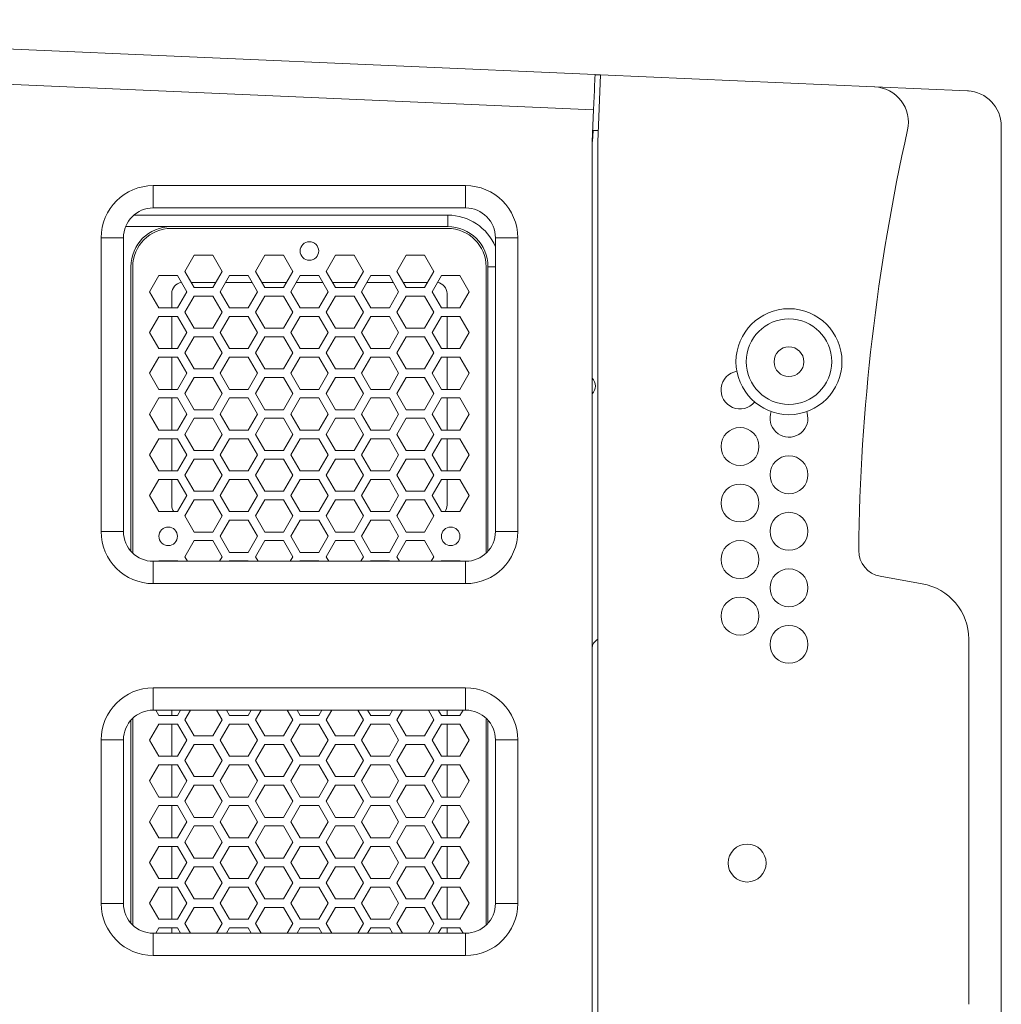
# Model space of a CAD drawing. Units: millimetres. Extents: x 238 to 5601, y 170 to 2781.
# Drawn here: x 585 to 849, y 1299 to 1563 of the extents above; entities that cross this region are included whole.
import ezdxf

# ---------------------------------------------------------------- set-up
doc = ezdxf.new("R2010")
doc.units = ezdxf.units.MM

msp = doc.modelspace()

# ---------------------------------------------------------------- linework, layer by layer
at = {"linetype": 'Continuous', "lineweight": 5}
for p, q in [((401.435, 1563.451), (739.935, 1548.671)), ((739.52, 1539.18), (401.02, 1553.96)), ((741.435, 1548.606), (740.649, 1530.623)), ((741.434, 1548.606), (740.649, 1530.623)), ((741.435, 1548.606), (741.434, 1548.606)), ((815.085, 1545.39), (741.435, 1548.606)), ((815.105, 1545.389), (840.064, 1544.3)), ((840.064, 1544.3), (815.137, 1545.388)), ((739.52, 1539.18), (739.149, 1530.689)), ((739.291, 1530.682), (739.422, 1533.679)), ((849.15, 1160.853), (849.15, 1534.809)), ((739.149, 1530.689), (739.149, 1164.973)), ((740.649, 1530.623), (740.649, 1165.038)), ((740.649, 1530.623), (740.649, 1347.83)), ((621.149, 1518.831), (705.149, 1518.831)), ((621.149, 1518.831), (621.149, 1512.831)), ((705.149, 1518.831), (705.149, 1512.831)), ((705.149, 1512.831), (621.149, 1512.831)), ((700.349, 1510.908), (615.947, 1510.908)), ((700.349, 1507.831), (700.349, 1510.908)), ((613.733, 1507.831), (625.949, 1507.831)), ((700.349, 1507.831), (625.949, 1507.831)), ((700.319, 1507.331), (625.979, 1507.331)), ((607.149, 1425.831), (607.149, 1504.831)), ((613.149, 1504.831), (607.149, 1504.831)), ((613.149, 1504.831), (613.149, 1425.831)), ((713.149, 1425.831), (713.149, 1504.831)), ((719.149, 1504.831), (713.149, 1504.831)), ((719.149, 1504.831), (719.149, 1425.831)), ((632.175, 1500.121), (629.675, 1495.791)), ((637.174, 1500.121), (632.175, 1500.121)), ((639.674, 1495.791), (637.174, 1500.121)), ((651.158, 1500.121), (648.658, 1495.791)), ((656.158, 1500.121), (651.158, 1500.121)), ((658.658, 1495.791), (656.158, 1500.121)), ((670.141, 1500.121), (667.641, 1495.791)), ((675.141, 1500.121), (670.141, 1500.121)), ((677.641, 1495.791), (675.141, 1500.121)), ((689.124, 1500.121), (686.625, 1495.791)), ((694.124, 1500.121), (689.124, 1500.121)), ((696.624, 1495.791), (694.124, 1500.121)), ((615.149, 1497.031), (615.149, 1420.539)), ((615.649, 1497.001), (615.649, 1420.021)), ((629.675, 1495.791), (632.175, 1491.461)), ((637.174, 1491.461), (639.674, 1495.791)), ((648.658, 1495.791), (651.158, 1491.461)), ((656.158, 1491.461), (658.658, 1495.791)), ((667.641, 1495.791), (670.141, 1491.461)), ((675.141, 1491.461), (677.641, 1495.791)), ((686.625, 1495.791), (689.124, 1491.461)), ((694.124, 1491.461), (696.624, 1495.791)), ((710.649, 1420.021), (710.649, 1497.001)), ((711.149, 1420.539), (711.149, 1497.031)), ((711.149, 1497.031), (713.149, 1497.031)), ((622.683, 1494.641), (620.183, 1490.311)), ((627.683, 1494.641), (622.683, 1494.641)), ((630.183, 1490.311), (627.683, 1494.641)), ((641.666, 1494.641), (639.166, 1490.311)), ((646.666, 1494.641), (641.666, 1494.641)), ((649.166, 1490.311), (646.666, 1494.641)), ((660.65, 1494.641), (658.15, 1490.311)), ((665.649, 1494.641), (660.65, 1494.641)), ((668.149, 1490.311), (665.649, 1494.641)), ((679.633, 1494.641), (677.133, 1490.311)), ((684.633, 1494.641), (679.633, 1494.641)), ((687.133, 1490.311), (684.633, 1494.641)), ((698.616, 1494.641), (696.116, 1490.311)), ((703.616, 1494.641), (698.616, 1494.641)), ((706.116, 1490.311), (703.616, 1494.641)), ((631.384, 1492.831), (637.965, 1492.831)), ((632.175, 1491.461), (637.174, 1491.461)), ((640.621, 1492.831), (647.711, 1492.831)), ((650.367, 1492.831), (656.949, 1492.831)), ((651.158, 1491.461), (656.158, 1491.461)), ((659.605, 1492.831), (666.694, 1492.831)), ((669.35, 1492.831), (675.932, 1492.831)), ((670.141, 1491.461), (675.141, 1491.461)), ((678.588, 1492.831), (685.678, 1492.831)), ((688.333, 1492.831), (694.915, 1492.831)), ((689.124, 1491.461), (694.124, 1491.461)), ((620.183, 1490.311), (622.683, 1485.981)), ((626.149, 1485.981), (626.149, 1489.831)), ((627.683, 1485.981), (630.183, 1490.311)), ((632.175, 1489.161), (629.675, 1484.831)), ((637.174, 1489.161), (632.175, 1489.161)), ((639.674, 1484.831), (637.174, 1489.161)), ((639.166, 1490.311), (641.666, 1485.981)), ((646.666, 1485.981), (649.166, 1490.311)), ((651.158, 1489.161), (648.658, 1484.831)), ((656.158, 1489.161), (651.158, 1489.161)), ((658.658, 1484.831), (656.158, 1489.161)), ((658.15, 1490.311), (660.65, 1485.981)), ((665.649, 1485.981), (668.149, 1490.311)), ((670.141, 1489.161), (667.641, 1484.831)), ((675.141, 1489.161), (670.141, 1489.161)), ((677.641, 1484.831), (675.141, 1489.161)), ((677.133, 1490.311), (679.633, 1485.981)), ((684.633, 1485.981), (687.133, 1490.311)), ((689.124, 1489.161), (686.625, 1484.831)), ((694.124, 1489.161), (689.124, 1489.161)), ((696.624, 1484.831), (694.124, 1489.161)), ((696.116, 1490.311), (698.616, 1485.981)), ((700.149, 1489.831), (700.149, 1485.981)), ((703.616, 1485.981), (706.116, 1490.311)), ((622.683, 1485.981), (627.683, 1485.981)), ((641.666, 1485.981), (646.666, 1485.981)), ((660.65, 1485.981), (665.649, 1485.981)), ((679.633, 1485.981), (684.633, 1485.981)), ((698.616, 1485.981), (703.616, 1485.981)), ((622.683, 1483.681), (620.183, 1479.351)), ((627.683, 1483.681), (622.683, 1483.681)), ((626.149, 1475.021), (626.149, 1483.681)), ((630.183, 1479.351), (627.683, 1483.681)), ((629.675, 1484.831), (632.175, 1480.501)), ((637.174, 1480.501), (639.674, 1484.831)), ((641.666, 1483.681), (639.166, 1479.351)), ((646.666, 1483.681), (641.666, 1483.681)), ((649.166, 1479.351), (646.666, 1483.681)), ((648.658, 1484.831), (651.158, 1480.501)), ((656.158, 1480.501), (658.658, 1484.831)), ((660.65, 1483.681), (658.15, 1479.351)), ((665.649, 1483.681), (660.65, 1483.681)), ((668.149, 1479.351), (665.649, 1483.681)), ((667.641, 1484.831), (670.141, 1480.501)), ((675.141, 1480.501), (677.641, 1484.831)), ((679.633, 1483.681), (677.133, 1479.351)), ((684.633, 1483.681), (679.633, 1483.681)), ((687.133, 1479.351), (684.633, 1483.681)), ((686.625, 1484.831), (689.124, 1480.501)), ((694.124, 1480.501), (696.624, 1484.831)), ((698.616, 1483.681), (696.116, 1479.351)), ((703.616, 1483.681), (698.616, 1483.681)), ((700.149, 1483.681), (700.149, 1475.021)), ((706.116, 1479.351), (703.616, 1483.681)), ((632.175, 1480.501), (637.174, 1480.501)), ((651.158, 1480.501), (656.158, 1480.501)), ((670.141, 1480.501), (675.141, 1480.501)), ((689.124, 1480.501), (694.124, 1480.501)), ((620.183, 1479.351), (622.683, 1475.021)), ((627.683, 1475.021), (630.183, 1479.351)), ((632.175, 1478.201), (629.675, 1473.871)), ((637.174, 1478.201), (632.175, 1478.201)), ((639.674, 1473.871), (637.174, 1478.201)), ((639.166, 1479.351), (641.666, 1475.021)), ((646.666, 1475.021), (649.166, 1479.351)), ((651.158, 1478.201), (648.658, 1473.871)), ((656.158, 1478.201), (651.158, 1478.201)), ((658.658, 1473.871), (656.158, 1478.201)), ((658.15, 1479.351), (660.65, 1475.021)), ((665.649, 1475.021), (668.149, 1479.351)), ((670.141, 1478.201), (667.641, 1473.871)), ((675.141, 1478.201), (670.141, 1478.201)), ((677.641, 1473.871), (675.141, 1478.201)), ((677.133, 1479.351), (679.633, 1475.021)), ((684.633, 1475.021), (687.133, 1479.351)), ((689.124, 1478.201), (686.625, 1473.871)), ((694.124, 1478.201), (689.124, 1478.201)), ((696.624, 1473.871), (694.124, 1478.201)), ((696.116, 1479.351), (698.616, 1475.021)), ((703.616, 1475.021), (706.116, 1479.351)), ((622.683, 1475.021), (627.683, 1475.021)), ((641.666, 1475.021), (646.666, 1475.021)), ((660.65, 1475.021), (665.649, 1475.021)), ((679.633, 1475.021), (684.633, 1475.021)), ((698.616, 1475.021), (703.616, 1475.021)), ((622.683, 1472.721), (620.183, 1468.391)), ((627.683, 1472.721), (622.683, 1472.721)), ((626.149, 1464.061), (626.149, 1472.721)), ((630.183, 1468.391), (627.683, 1472.721)), ((629.675, 1473.871), (632.175, 1469.541)), ((637.174, 1469.541), (639.674, 1473.871)), ((641.666, 1472.721), (639.166, 1468.391)), ((646.666, 1472.721), (641.666, 1472.721)), ((649.166, 1468.391), (646.666, 1472.721)), ((648.658, 1473.871), (651.158, 1469.541)), ((656.158, 1469.541), (658.658, 1473.871)), ((660.65, 1472.721), (658.15, 1468.391)), ((665.649, 1472.721), (660.65, 1472.721)), ((668.149, 1468.391), (665.649, 1472.721)), ((667.641, 1473.871), (670.141, 1469.541)), ((675.141, 1469.541), (677.641, 1473.871)), ((679.633, 1472.721), (677.133, 1468.391)), ((684.633, 1472.721), (679.633, 1472.721)), ((687.133, 1468.391), (684.633, 1472.721)), ((686.625, 1473.871), (689.124, 1469.541)), ((694.124, 1469.541), (696.624, 1473.871)), ((698.616, 1472.721), (696.116, 1468.391)), ((703.616, 1472.721), (698.616, 1472.721)), ((700.149, 1472.721), (700.149, 1464.061)), ((706.116, 1468.391), (703.616, 1472.721)), ((632.175, 1469.541), (637.174, 1469.541)), ((651.158, 1469.541), (656.158, 1469.541)), ((670.141, 1469.541), (675.141, 1469.541)), ((689.124, 1469.541), (694.124, 1469.541)), ((620.183, 1468.391), (622.683, 1464.061)), ((627.683, 1464.061), (630.183, 1468.391)), ((632.175, 1467.241), (629.675, 1462.911)), ((637.174, 1467.241), (632.175, 1467.241)), ((639.674, 1462.911), (637.174, 1467.241)), ((639.166, 1468.391), (641.666, 1464.061)), ((646.666, 1464.061), (649.166, 1468.391)), ((651.158, 1467.241), (648.658, 1462.911)), ((656.158, 1467.241), (651.158, 1467.241)), ((658.658, 1462.911), (656.158, 1467.241)), ((658.15, 1468.391), (660.65, 1464.061)), ((665.649, 1464.061), (668.149, 1468.391)), ((670.141, 1467.241), (667.641, 1462.911)), ((675.141, 1467.241), (670.141, 1467.241)), ((677.641, 1462.911), (675.141, 1467.241)), ((677.133, 1468.391), (679.633, 1464.061)), ((684.633, 1464.061), (687.133, 1468.391)), ((689.124, 1467.241), (686.625, 1462.911)), ((694.124, 1467.241), (689.124, 1467.241)), ((696.624, 1462.911), (694.124, 1467.241)), ((696.116, 1468.391), (698.616, 1464.061)), ((703.616, 1464.061), (706.116, 1468.391)), ((622.683, 1464.061), (627.683, 1464.061)), ((641.666, 1464.061), (646.666, 1464.061)), ((660.65, 1464.061), (665.649, 1464.061)), ((679.633, 1464.061), (684.633, 1464.061)), ((698.616, 1464.061), (703.616, 1464.061)), ((622.683, 1461.761), (620.183, 1457.431)), ((627.683, 1461.761), (622.683, 1461.761)), ((626.149, 1453.101), (626.149, 1461.761)), ((630.183, 1457.431), (627.683, 1461.761)), ((629.675, 1462.911), (632.175, 1458.581)), ((637.174, 1458.581), (639.674, 1462.911)), ((641.666, 1461.761), (639.166, 1457.431)), ((646.666, 1461.761), (641.666, 1461.761)), ((649.166, 1457.431), (646.666, 1461.761)), ((648.658, 1462.911), (651.158, 1458.581)), ((656.158, 1458.581), (658.658, 1462.911)), ((660.65, 1461.761), (658.15, 1457.431)), ((665.649, 1461.761), (660.65, 1461.761)), ((668.149, 1457.431), (665.649, 1461.761)), ((667.641, 1462.911), (670.141, 1458.581)), ((675.141, 1458.581), (677.641, 1462.911)), ((679.633, 1461.761), (677.133, 1457.431)), ((684.633, 1461.761), (679.633, 1461.761)), ((687.133, 1457.431), (684.633, 1461.761)), ((686.625, 1462.911), (689.124, 1458.581)), ((694.124, 1458.581), (696.624, 1462.911)), ((698.616, 1461.761), (696.116, 1457.431)), ((703.616, 1461.761), (698.616, 1461.761)), ((700.149, 1461.761), (700.149, 1453.101)), ((706.116, 1457.431), (703.616, 1461.761)), ((620.183, 1457.431), (622.683, 1453.101)), ((627.683, 1453.101), (630.183, 1457.431)), ((632.175, 1456.281), (629.675, 1451.951)), ((632.175, 1458.581), (637.174, 1458.581)), ((637.174, 1456.281), (632.175, 1456.281)), ((639.674, 1451.951), (637.174, 1456.281)), ((639.166, 1457.431), (641.666, 1453.101)), ((646.666, 1453.101), (649.166, 1457.431)), ((651.158, 1456.281), (648.658, 1451.951)), ((651.158, 1458.581), (656.158, 1458.581)), ((656.158, 1456.281), (651.158, 1456.281)), ((658.658, 1451.951), (656.158, 1456.281)), ((658.15, 1457.431), (660.65, 1453.101)), ((665.649, 1453.101), (668.149, 1457.431)), ((670.141, 1456.281), (667.641, 1451.951)), ((670.141, 1458.581), (675.141, 1458.581)), ((675.141, 1456.281), (670.141, 1456.281)), ((677.641, 1451.951), (675.141, 1456.281)), ((677.133, 1457.431), (679.633, 1453.101)), ((684.633, 1453.101), (687.133, 1457.431)), ((689.124, 1456.281), (686.625, 1451.951)), ((689.124, 1458.581), (694.124, 1458.581)), ((694.124, 1456.281), (689.124, 1456.281)), ((696.624, 1451.951), (694.124, 1456.281)), ((696.116, 1457.431), (698.616, 1453.101)), ((703.616, 1453.101), (706.116, 1457.431)), ((622.683, 1450.801), (620.183, 1446.471)), ((622.683, 1453.101), (627.683, 1453.101)), ((627.683, 1450.801), (622.683, 1450.801)), ((626.149, 1442.141), (626.149, 1450.801)), ((630.183, 1446.471), (627.683, 1450.801)), ((629.675, 1451.951), (632.175, 1447.621)), ((637.174, 1447.621), (639.674, 1451.951)), ((641.666, 1450.801), (639.166, 1446.471)), ((641.666, 1453.101), (646.666, 1453.101)), ((646.666, 1450.801), (641.666, 1450.801)), ((649.166, 1446.471), (646.666, 1450.801)), ((648.658, 1451.951), (651.158, 1447.621)), ((656.158, 1447.621), (658.658, 1451.951)), ((660.65, 1450.801), (658.15, 1446.471)), ((660.65, 1453.101), (665.649, 1453.101)), ((665.649, 1450.801), (660.65, 1450.801)), ((668.149, 1446.471), (665.649, 1450.801)), ((667.641, 1451.951), (670.141, 1447.621)), ((675.141, 1447.621), (677.641, 1451.951)), ((679.633, 1450.801), (677.133, 1446.471)), ((679.633, 1453.101), (684.633, 1453.101)), ((684.633, 1450.801), (679.633, 1450.801)), ((687.133, 1446.471), (684.633, 1450.801)), ((686.625, 1451.951), (689.124, 1447.621)), ((694.124, 1447.621), (696.624, 1451.951)), ((698.616, 1450.801), (696.116, 1446.471)), ((698.616, 1453.101), (703.616, 1453.101)), ((703.616, 1450.801), (698.616, 1450.801)), ((700.149, 1450.801), (700.149, 1442.141)), ((706.116, 1446.471), (703.616, 1450.801)), ((620.183, 1446.471), (622.683, 1442.141)), ((627.683, 1442.141), (630.183, 1446.471)), ((632.175, 1447.621), (637.174, 1447.621)), ((639.166, 1446.471), (641.666, 1442.141)), ((646.666, 1442.141), (649.166, 1446.471)), ((651.158, 1447.621), (656.158, 1447.621)), ((658.15, 1446.471), (660.65, 1442.141)), ((665.649, 1442.141), (668.149, 1446.471)), ((670.141, 1447.621), (675.141, 1447.621)), ((677.133, 1446.471), (679.633, 1442.141)), ((684.633, 1442.141), (687.133, 1446.471)), ((689.124, 1447.621), (694.124, 1447.621)), ((696.116, 1446.471), (698.616, 1442.141)), ((703.616, 1442.141), (706.116, 1446.471)), ((632.175, 1445.321), (629.675, 1440.991)), ((637.174, 1445.321), (632.175, 1445.321)), ((639.674, 1440.991), (637.174, 1445.321)), ((651.158, 1445.321), (648.658, 1440.991)), ((656.158, 1445.321), (651.158, 1445.321)), ((658.658, 1440.991), (656.158, 1445.321)), ((670.141, 1445.321), (667.641, 1440.991)), ((675.141, 1445.321), (670.141, 1445.321)), ((677.641, 1440.991), (675.141, 1445.321)), ((689.124, 1445.321), (686.625, 1440.991)), ((694.124, 1445.321), (689.124, 1445.321)), ((696.624, 1440.991), (694.124, 1445.321)), ((622.683, 1442.141), (627.683, 1442.141)), ((629.675, 1440.991), (632.175, 1436.661)), ((637.174, 1436.661), (639.674, 1440.991)), ((641.666, 1442.141), (646.666, 1442.141)), ((648.658, 1440.991), (651.158, 1436.661)), ((656.158, 1436.661), (658.658, 1440.991)), ((660.65, 1442.141), (665.649, 1442.141)), ((667.641, 1440.991), (670.141, 1436.661)), ((675.141, 1436.661), (677.641, 1440.991)), ((679.633, 1442.141), (684.633, 1442.141)), ((686.625, 1440.991), (689.124, 1436.661)), ((694.124, 1436.661), (696.624, 1440.991)), ((698.616, 1442.141), (703.616, 1442.141)), ((622.683, 1439.841), (620.183, 1435.511)), ((627.683, 1439.841), (622.683, 1439.841)), ((626.149, 1432.907), (626.149, 1439.841)), ((630.183, 1435.511), (627.683, 1439.841)), ((641.666, 1439.841), (639.166, 1435.511)), ((646.666, 1439.841), (641.666, 1439.841)), ((649.166, 1435.511), (646.666, 1439.841)), ((660.65, 1439.841), (658.15, 1435.511)), ((665.649, 1439.841), (660.65, 1439.841)), ((668.149, 1435.511), (665.649, 1439.841)), ((679.633, 1439.841), (677.133, 1435.511)), ((684.633, 1439.841), (679.633, 1439.841)), ((687.133, 1435.511), (684.633, 1439.841)), ((698.616, 1439.841), (696.116, 1435.511)), ((703.616, 1439.841), (698.616, 1439.841)), ((700.149, 1439.841), (700.149, 1432.907)), ((706.116, 1435.511), (703.616, 1439.841)), ((620.183, 1435.511), (622.683, 1431.181)), ((627.683, 1431.181), (630.183, 1435.511)), ((632.175, 1436.661), (637.174, 1436.661)), ((639.166, 1435.511), (641.666, 1431.181)), ((646.666, 1431.181), (649.166, 1435.511)), ((651.158, 1436.661), (656.158, 1436.661)), ((658.15, 1435.511), (660.65, 1431.181)), ((665.649, 1431.181), (668.149, 1435.511)), ((670.141, 1436.661), (675.141, 1436.661)), ((677.133, 1435.511), (679.633, 1431.181)), ((684.633, 1431.181), (687.133, 1435.511)), ((689.124, 1436.661), (694.124, 1436.661)), ((696.116, 1435.511), (698.616, 1431.181)), ((703.616, 1431.181), (706.116, 1435.511)), ((632.175, 1434.361), (629.675, 1430.031)), ((637.174, 1434.361), (632.175, 1434.361)), ((639.674, 1430.031), (637.174, 1434.361)), ((651.158, 1434.361), (648.658, 1430.031)), ((656.158, 1434.361), (651.158, 1434.361)), ((658.658, 1430.031), (656.158, 1434.361)), ((670.141, 1434.361), (667.641, 1430.031)), ((675.141, 1434.361), (670.141, 1434.361)), ((677.641, 1430.031), (675.141, 1434.361)), ((689.124, 1434.361), (686.625, 1430.031)), ((694.124, 1434.361), (689.124, 1434.361)), ((696.624, 1430.031), (694.124, 1434.361)), ((622.683, 1431.181), (627.683, 1431.181)), ((629.675, 1430.031), (632.175, 1425.701)), ((637.174, 1425.701), (639.674, 1430.031)), ((641.666, 1431.181), (646.666, 1431.181)), ((648.658, 1430.031), (651.158, 1425.701)), ((656.158, 1425.701), (658.658, 1430.031)), ((660.65, 1431.181), (665.649, 1431.181)), ((667.641, 1430.031), (670.141, 1425.701)), ((675.141, 1425.701), (677.641, 1430.031)), ((679.633, 1431.181), (684.633, 1431.181)), ((686.625, 1430.031), (689.124, 1425.701)), ((694.124, 1425.701), (696.624, 1430.031)), ((698.616, 1431.181), (703.616, 1431.181)), ((641.666, 1428.881), (639.166, 1424.551)), ((646.666, 1428.881), (641.666, 1428.881)), ((649.166, 1424.551), (646.666, 1428.881)), ((660.65, 1428.881), (658.15, 1424.551)), ((665.649, 1428.881), (660.65, 1428.881)), ((668.149, 1424.551), (665.649, 1428.881)), ((679.633, 1428.881), (677.133, 1424.551)), ((684.633, 1428.881), (679.633, 1428.881)), ((687.133, 1424.551), (684.633, 1428.881)), ((613.149, 1425.831), (607.149, 1425.831)), ((632.175, 1425.701), (637.174, 1425.701)), ((639.166, 1424.551), (641.666, 1420.221)), ((646.666, 1420.221), (649.166, 1424.551)), ((651.158, 1425.701), (656.158, 1425.701)), ((658.15, 1424.551), (660.65, 1420.221)), ((665.649, 1420.221), (668.149, 1424.551)), ((670.141, 1425.701), (675.141, 1425.701)), ((677.133, 1424.551), (679.633, 1420.221)), ((684.633, 1420.221), (687.133, 1424.551)), ((689.124, 1425.701), (694.124, 1425.701)), ((719.149, 1425.831), (713.149, 1425.831)), ((632.175, 1423.401), (629.675, 1419.071)), ((637.174, 1423.401), (632.175, 1423.401)), ((639.674, 1419.071), (637.174, 1423.401)), ((651.158, 1423.401), (648.658, 1419.071)), ((656.158, 1423.401), (651.158, 1423.401)), ((658.658, 1419.071), (656.158, 1423.401)), ((670.141, 1423.401), (667.641, 1419.071)), ((675.141, 1423.401), (670.141, 1423.401)), ((677.641, 1419.071), (675.141, 1423.401)), ((689.124, 1423.401), (686.625, 1419.071)), ((694.124, 1423.401), (689.124, 1423.401)), ((696.624, 1419.071), (694.124, 1423.401)), ((629.675, 1419.071), (630.391, 1417.831)), ((638.958, 1417.831), (639.674, 1419.071)), ((641.666, 1420.221), (646.666, 1420.221)), ((648.658, 1419.071), (649.374, 1417.831)), ((657.942, 1417.831), (658.658, 1419.071)), ((660.65, 1420.221), (665.649, 1420.221)), ((667.641, 1419.071), (668.357, 1417.831)), ((676.925, 1417.831), (677.641, 1419.071)), ((679.633, 1420.221), (684.633, 1420.221)), ((686.625, 1419.071), (687.34, 1417.831)), ((695.908, 1417.831), (696.624, 1419.071)), ((621.149, 1417.831), (705.149, 1417.831)), ((621.149, 1417.831), (621.149, 1411.831)), ((622.683, 1417.921), (622.631, 1417.831)), ((627.683, 1417.921), (622.683, 1417.921)), ((626.635, 1417.831), (626.696, 1417.921)), ((627.735, 1417.831), (627.683, 1417.921)), ((641.666, 1417.921), (641.614, 1417.831)), ((646.666, 1417.921), (641.666, 1417.921)), ((646.718, 1417.831), (646.666, 1417.921)), ((660.65, 1417.921), (660.598, 1417.831)), ((665.649, 1417.921), (660.65, 1417.921)), ((665.701, 1417.831), (665.649, 1417.921)), ((679.633, 1417.921), (679.581, 1417.831)), ((684.633, 1417.921), (679.633, 1417.921)), ((684.685, 1417.831), (684.633, 1417.921)), ((698.616, 1417.921), (698.564, 1417.831)), ((703.616, 1417.921), (698.616, 1417.921)), ((699.603, 1417.921), (699.664, 1417.831)), ((703.668, 1417.831), (703.616, 1417.921)), ((705.149, 1417.831), (705.149, 1411.831)), ((827.905, 1411.802), (816.602, 1413.795)), ((705.149, 1411.831), (621.149, 1411.831)), ((840.383, 1298.73), (840.383, 1396.931)), ((621.149, 1377.831), (621.149, 1383.831)), ((621.149, 1383.831), (705.149, 1383.831)), ((705.149, 1377.831), (705.149, 1383.831)), ((705.149, 1377.831), (621.149, 1377.831)), ((621.846, 1377.831), (622.683, 1376.381)), ((626.149, 1376.381), (626.149, 1377.831)), ((627.683, 1376.381), (628.52, 1377.831)), ((631.176, 1377.831), (629.675, 1375.231)), ((639.674, 1375.231), (638.173, 1377.831)), ((640.829, 1377.831), (641.666, 1376.381)), ((646.666, 1376.381), (647.503, 1377.831)), ((650.159, 1377.831), (648.658, 1375.231)), ((658.658, 1375.231), (657.157, 1377.831)), ((659.812, 1377.831), (660.65, 1376.381)), ((665.649, 1376.381), (666.487, 1377.831)), ((669.142, 1377.831), (667.641, 1375.231)), ((677.641, 1375.231), (676.14, 1377.831)), ((678.796, 1377.831), (679.633, 1376.381)), ((684.633, 1376.381), (685.47, 1377.831)), ((688.126, 1377.831), (686.625, 1375.231)), ((696.624, 1375.231), (695.123, 1377.831)), ((697.779, 1377.831), (698.616, 1376.381)), ((700.149, 1377.831), (700.149, 1376.381)), ((703.616, 1376.381), (704.453, 1377.831)), ((615.149, 1320.539), (615.149, 1375.122)), ((615.649, 1375.64), (615.649, 1320.021)), ((622.683, 1374.081), (620.183, 1369.751)), ((622.683, 1376.381), (627.683, 1376.381)), ((627.683, 1374.081), (622.683, 1374.081)), ((626.149, 1365.421), (626.149, 1374.081)), ((630.183, 1369.751), (627.683, 1374.081)), ((629.675, 1375.231), (632.175, 1370.901)), ((637.174, 1370.901), (639.674, 1375.231)), ((641.666, 1374.081), (639.166, 1369.751)), ((641.666, 1376.381), (646.666, 1376.381)), ((646.666, 1374.081), (641.666, 1374.081)), ((649.166, 1369.751), (646.666, 1374.081)), ((648.658, 1375.231), (651.158, 1370.901)), ((656.158, 1370.901), (658.658, 1375.231)), ((660.65, 1374.081), (658.15, 1369.751)), ((660.65, 1376.381), (665.649, 1376.381)), ((665.649, 1374.081), (660.65, 1374.081)), ((668.149, 1369.751), (665.649, 1374.081)), ((667.641, 1375.231), (670.141, 1370.901)), ((675.141, 1370.901), (677.641, 1375.231)), ((679.633, 1374.081), (677.133, 1369.751)), ((679.633, 1376.381), (684.633, 1376.381)), ((684.633, 1374.081), (679.633, 1374.081)), ((687.133, 1369.751), (684.633, 1374.081)), ((686.625, 1375.231), (689.124, 1370.901)), ((694.124, 1370.901), (696.624, 1375.231)), ((698.616, 1374.081), (696.116, 1369.751)), ((698.616, 1376.381), (703.616, 1376.381)), ((703.616, 1374.081), (698.616, 1374.081)), ((700.149, 1374.081), (700.149, 1365.421)), ((706.116, 1369.751), (703.616, 1374.081)), ((710.649, 1320.021), (710.649, 1375.64)), ((711.149, 1320.539), (711.149, 1375.122)), ((607.149, 1325.831), (607.149, 1369.831)), ((607.149, 1369.831), (613.149, 1369.831)), ((613.149, 1369.831), (613.149, 1325.831)), ((620.183, 1369.751), (622.683, 1365.421)), ((627.683, 1365.421), (630.183, 1369.751)), ((632.175, 1370.901), (637.174, 1370.901)), ((639.166, 1369.751), (641.666, 1365.421)), ((646.666, 1365.421), (649.166, 1369.751)), ((651.158, 1370.901), (656.158, 1370.901)), ((658.15, 1369.751), (660.65, 1365.421)), ((665.649, 1365.421), (668.149, 1369.751)), ((670.141, 1370.901), (675.141, 1370.901)), ((677.133, 1369.751), (679.633, 1365.421)), ((684.633, 1365.421), (687.133, 1369.751)), ((689.124, 1370.901), (694.124, 1370.901)), ((696.116, 1369.751), (698.616, 1365.421)), ((703.616, 1365.421), (706.116, 1369.751)), ((713.149, 1369.831), (719.149, 1369.831)), ((713.149, 1325.831), (713.149, 1369.831)), ((719.149, 1369.831), (719.149, 1325.831)), ((632.175, 1368.601), (629.675, 1364.271)), ((637.174, 1368.601), (632.175, 1368.601)), ((639.674, 1364.271), (637.174, 1368.601)), ((651.158, 1368.601), (648.658, 1364.271)), ((656.158, 1368.601), (651.158, 1368.601)), ((658.658, 1364.271), (656.158, 1368.601)), ((670.141, 1368.601), (667.641, 1364.271)), ((675.141, 1368.601), (670.141, 1368.601)), ((677.641, 1364.271), (675.141, 1368.601)), ((689.124, 1368.601), (686.625, 1364.271)), ((694.124, 1368.601), (689.124, 1368.601)), ((696.624, 1364.271), (694.124, 1368.601)), ((622.683, 1365.421), (627.683, 1365.421)), ((629.675, 1364.271), (632.175, 1359.941)), ((637.174, 1359.941), (639.674, 1364.271)), ((641.666, 1365.421), (646.666, 1365.421)), ((648.658, 1364.271), (651.158, 1359.941)), ((656.158, 1359.941), (658.658, 1364.271)), ((660.65, 1365.421), (665.649, 1365.421)), ((667.641, 1364.271), (670.141, 1359.941)), ((675.141, 1359.941), (677.641, 1364.271)), ((679.633, 1365.421), (684.633, 1365.421)), ((686.625, 1364.271), (689.124, 1359.941)), ((694.124, 1359.941), (696.624, 1364.271)), ((698.616, 1365.421), (703.616, 1365.421)), ((622.683, 1363.121), (620.183, 1358.791)), ((627.683, 1363.121), (622.683, 1363.121)), ((626.149, 1354.461), (626.149, 1363.121)), ((630.183, 1358.791), (627.683, 1363.121)), ((641.666, 1363.121), (639.166, 1358.791)), ((646.666, 1363.121), (641.666, 1363.121)), ((649.166, 1358.791), (646.666, 1363.121)), ((660.65, 1363.121), (658.15, 1358.791)), ((665.649, 1363.121), (660.65, 1363.121)), ((668.149, 1358.791), (665.649, 1363.121)), ((679.633, 1363.121), (677.133, 1358.791)), ((684.633, 1363.121), (679.633, 1363.121)), ((687.133, 1358.791), (684.633, 1363.121)), ((698.616, 1363.121), (696.116, 1358.791)), ((703.616, 1363.121), (698.616, 1363.121)), ((700.149, 1363.121), (700.149, 1354.461)), ((706.116, 1358.791), (703.616, 1363.121)), ((620.183, 1358.791), (622.683, 1354.461)), ((627.683, 1354.461), (630.183, 1358.791)), ((632.175, 1359.941), (637.174, 1359.941)), ((639.166, 1358.791), (641.666, 1354.461)), ((646.666, 1354.461), (649.166, 1358.791)), ((651.158, 1359.941), (656.158, 1359.941)), ((658.15, 1358.791), (660.65, 1354.461)), ((665.649, 1354.461), (668.149, 1358.791)), ((670.141, 1359.941), (675.141, 1359.941)), ((677.133, 1358.791), (679.633, 1354.461)), ((684.633, 1354.461), (687.133, 1358.791)), ((689.124, 1359.941), (694.124, 1359.941)), ((696.116, 1358.791), (698.616, 1354.461)), ((703.616, 1354.461), (706.116, 1358.791)), ((632.175, 1357.641), (629.675, 1353.311)), ((637.174, 1357.641), (632.175, 1357.641)), ((639.674, 1353.311), (637.174, 1357.641)), ((651.158, 1357.641), (648.658, 1353.311)), ((656.158, 1357.641), (651.158, 1357.641)), ((658.658, 1353.311), (656.158, 1357.641)), ((670.141, 1357.641), (667.641, 1353.311)), ((675.141, 1357.641), (670.141, 1357.641)), ((677.641, 1353.311), (675.141, 1357.641)), ((689.124, 1357.641), (686.625, 1353.311)), ((694.124, 1357.641), (689.124, 1357.641)), ((696.624, 1353.311), (694.124, 1357.641)), ((622.683, 1354.461), (627.683, 1354.461)), ((629.675, 1353.311), (632.175, 1348.981)), ((637.174, 1348.981), (639.674, 1353.311)), ((641.666, 1354.461), (646.666, 1354.461)), ((648.658, 1353.311), (651.158, 1348.981)), ((656.158, 1348.981), (658.658, 1353.311)), ((660.65, 1354.461), (665.649, 1354.461)), ((667.641, 1353.311), (670.141, 1348.981)), ((675.141, 1348.981), (677.641, 1353.311)), ((679.633, 1354.461), (684.633, 1354.461)), ((686.625, 1353.311), (689.124, 1348.981)), ((694.124, 1348.981), (696.624, 1353.311)), ((698.616, 1354.461), (703.616, 1354.461)), ((622.683, 1352.161), (620.183, 1347.831)), ((627.683, 1352.161), (622.683, 1352.161)), ((626.149, 1343.501), (626.149, 1352.161)), ((630.183, 1347.831), (627.683, 1352.161)), ((641.666, 1352.161), (639.166, 1347.831)), ((646.666, 1352.161), (641.666, 1352.161)), ((649.166, 1347.831), (646.666, 1352.161)), ((660.65, 1352.161), (658.15, 1347.831)), ((665.649, 1352.161), (660.65, 1352.161)), ((668.149, 1347.831), (665.649, 1352.161)), ((679.633, 1352.161), (677.133, 1347.831)), ((684.633, 1352.161), (679.633, 1352.161)), ((687.133, 1347.831), (684.633, 1352.161)), ((698.616, 1352.161), (696.116, 1347.831)), ((703.616, 1352.161), (698.616, 1352.161)), ((700.149, 1352.161), (700.149, 1343.501)), ((706.116, 1347.831), (703.616, 1352.161)), ((620.183, 1347.831), (622.683, 1343.501)), ((627.683, 1343.501), (630.183, 1347.831)), ((632.175, 1348.981), (637.174, 1348.981)), ((639.166, 1347.831), (641.666, 1343.501)), ((646.666, 1343.501), (649.166, 1347.831)), ((651.158, 1348.981), (656.158, 1348.981)), ((658.15, 1347.831), (660.65, 1343.501)), ((665.649, 1343.501), (668.149, 1347.831)), ((670.141, 1348.981), (675.141, 1348.981)), ((677.133, 1347.831), (679.633, 1343.501)), ((684.633, 1343.501), (687.133, 1347.831)), ((689.124, 1348.981), (694.124, 1348.981)), ((696.116, 1347.831), (698.616, 1343.501)), ((703.616, 1343.501), (706.116, 1347.831)), ((632.175, 1346.681), (629.675, 1342.351)), ((637.174, 1346.681), (632.175, 1346.681)), ((639.674, 1342.351), (637.174, 1346.681)), ((651.158, 1346.681), (648.658, 1342.351)), ((656.158, 1346.681), (651.158, 1346.681)), ((658.658, 1342.351), (656.158, 1346.681)), ((670.141, 1346.681), (667.641, 1342.351)), ((675.141, 1346.681), (670.141, 1346.681)), ((677.641, 1342.351), (675.141, 1346.681)), ((689.124, 1346.681), (686.625, 1342.351)), ((694.124, 1346.681), (689.124, 1346.681)), ((696.624, 1342.351), (694.124, 1346.681)), ((622.683, 1343.501), (627.683, 1343.501)), ((629.675, 1342.351), (632.175, 1338.021)), ((637.174, 1338.021), (639.674, 1342.351)), ((641.666, 1343.501), (646.666, 1343.501)), ((648.658, 1342.351), (651.158, 1338.021)), ((656.158, 1338.021), (658.658, 1342.351)), ((660.65, 1343.501), (665.649, 1343.501)), ((667.641, 1342.351), (670.141, 1338.021)), ((675.141, 1338.021), (677.641, 1342.351)), ((679.633, 1343.501), (684.633, 1343.501)), ((686.625, 1342.351), (689.124, 1338.021)), ((694.124, 1338.021), (696.624, 1342.351)), ((698.616, 1343.501), (703.616, 1343.501)), ((622.683, 1341.201), (620.183, 1336.871)), ((627.683, 1341.201), (622.683, 1341.201)), ((626.149, 1332.541), (626.149, 1341.201)), ((630.183, 1336.871), (627.683, 1341.201)), ((641.666, 1341.201), (639.166, 1336.871)), ((646.666, 1341.201), (641.666, 1341.201)), ((649.166, 1336.871), (646.666, 1341.201)), ((660.65, 1341.201), (658.15, 1336.871)), ((665.649, 1341.201), (660.65, 1341.201)), ((668.149, 1336.871), (665.649, 1341.201)), ((679.633, 1341.201), (677.133, 1336.871)), ((684.633, 1341.201), (679.633, 1341.201)), ((687.133, 1336.871), (684.633, 1341.201)), ((698.616, 1341.201), (696.116, 1336.871)), ((703.616, 1341.201), (698.616, 1341.201)), ((700.149, 1341.201), (700.149, 1332.541)), ((706.116, 1336.871), (703.616, 1341.201)), ((620.183, 1336.871), (622.683, 1332.541)), ((627.683, 1332.541), (630.183, 1336.871)), ((632.175, 1338.021), (637.174, 1338.021)), ((639.166, 1336.871), (641.666, 1332.541)), ((646.666, 1332.541), (649.166, 1336.871)), ((651.158, 1338.021), (656.158, 1338.021)), ((658.15, 1336.871), (660.65, 1332.541)), ((665.649, 1332.541), (668.149, 1336.871)), ((670.141, 1338.021), (675.141, 1338.021)), ((677.133, 1336.871), (679.633, 1332.541)), ((684.633, 1332.541), (687.133, 1336.871)), ((689.124, 1338.021), (694.124, 1338.021)), ((696.116, 1336.871), (698.616, 1332.541)), ((703.616, 1332.541), (706.116, 1336.871)), ((632.175, 1335.721), (629.675, 1331.391)), ((637.174, 1335.721), (632.175, 1335.721)), ((639.674, 1331.391), (637.174, 1335.721)), ((651.158, 1335.721), (648.658, 1331.391)), ((656.158, 1335.721), (651.158, 1335.721)), ((658.658, 1331.391), (656.158, 1335.721)), ((670.141, 1335.721), (667.641, 1331.391)), ((675.141, 1335.721), (670.141, 1335.721)), ((677.641, 1331.391), (675.141, 1335.721)), ((689.124, 1335.721), (686.625, 1331.391)), ((694.124, 1335.721), (689.124, 1335.721)), ((696.624, 1331.391), (694.124, 1335.721)), ((622.683, 1332.541), (627.683, 1332.541)), ((641.666, 1332.541), (646.666, 1332.541)), ((660.65, 1332.541), (665.649, 1332.541)), ((679.633, 1332.541), (684.633, 1332.541)), ((698.616, 1332.541), (703.616, 1332.541)), ((622.683, 1330.241), (620.183, 1325.911)), ((627.683, 1330.241), (622.683, 1330.241)), ((626.149, 1321.581), (626.149, 1330.241)), ((630.183, 1325.911), (627.683, 1330.241)), ((629.675, 1331.391), (632.175, 1327.061)), ((637.174, 1327.061), (639.674, 1331.391)), ((641.666, 1330.241), (639.166, 1325.911)), ((646.666, 1330.241), (641.666, 1330.241)), ((649.166, 1325.911), (646.666, 1330.241)), ((648.658, 1331.391), (651.158, 1327.061)), ((656.158, 1327.061), (658.658, 1331.391)), ((660.65, 1330.241), (658.15, 1325.911)), ((665.649, 1330.241), (660.65, 1330.241)), ((668.149, 1325.911), (665.649, 1330.241)), ((667.641, 1331.391), (670.141, 1327.061)), ((675.141, 1327.061), (677.641, 1331.391)), ((679.633, 1330.241), (677.133, 1325.911)), ((684.633, 1330.241), (679.633, 1330.241)), ((687.133, 1325.911), (684.633, 1330.241)), ((686.625, 1331.391), (689.124, 1327.061)), ((694.124, 1327.061), (696.624, 1331.391)), ((698.616, 1330.241), (696.116, 1325.911)), ((703.616, 1330.241), (698.616, 1330.241)), ((700.149, 1330.241), (700.149, 1321.581)), ((706.116, 1325.911), (703.616, 1330.241)), ((632.175, 1327.061), (637.174, 1327.061)), ((651.158, 1327.061), (656.158, 1327.061)), ((670.141, 1327.061), (675.141, 1327.061)), ((689.124, 1327.061), (694.124, 1327.061)), ((607.149, 1325.831), (613.149, 1325.831)), ((620.183, 1325.911), (622.683, 1321.581)), ((627.683, 1321.581), (630.183, 1325.911)), ((632.175, 1324.761), (629.675, 1320.431)), ((637.174, 1324.761), (632.175, 1324.761)), ((639.674, 1320.431), (637.174, 1324.761)), ((639.166, 1325.911), (641.666, 1321.581)), ((646.666, 1321.581), (649.166, 1325.911)), ((651.158, 1324.761), (648.658, 1320.431)), ((656.158, 1324.761), (651.158, 1324.761)), ((658.658, 1320.431), (656.158, 1324.761)), ((658.15, 1325.911), (660.65, 1321.581)), ((665.649, 1321.581), (668.149, 1325.911)), ((670.141, 1324.761), (667.641, 1320.431)), ((675.141, 1324.761), (670.141, 1324.761)), ((677.641, 1320.431), (675.141, 1324.761)), ((677.133, 1325.911), (679.633, 1321.581)), ((684.633, 1321.581), (687.133, 1325.911)), ((689.124, 1324.761), (686.625, 1320.431)), ((694.124, 1324.761), (689.124, 1324.761)), ((696.624, 1320.431), (694.124, 1324.761)), ((696.116, 1325.911), (698.616, 1321.581)), ((703.616, 1321.581), (706.116, 1325.911)), ((713.149, 1325.831), (719.149, 1325.831)), ((622.683, 1321.581), (627.683, 1321.581)), ((641.666, 1321.581), (646.666, 1321.581)), ((660.65, 1321.581), (665.649, 1321.581)), ((679.633, 1321.581), (684.633, 1321.581)), ((698.616, 1321.581), (703.616, 1321.581)), ((622.683, 1319.281), (621.846, 1317.831)), ((627.683, 1319.281), (622.683, 1319.281)), ((626.149, 1317.831), (626.149, 1319.281)), ((628.52, 1317.831), (627.683, 1319.281)), ((629.675, 1320.431), (631.176, 1317.831)), ((638.173, 1317.831), (639.674, 1320.431)), ((641.666, 1319.281), (640.829, 1317.831)), ((646.666, 1319.281), (641.666, 1319.281)), ((647.503, 1317.831), (646.666, 1319.281)), ((648.658, 1320.431), (650.159, 1317.831)), ((657.157, 1317.831), (658.658, 1320.431)), ((660.65, 1319.281), (659.812, 1317.831)), ((665.649, 1319.281), (660.65, 1319.281)), ((666.487, 1317.831), (665.649, 1319.281)), ((667.641, 1320.431), (669.142, 1317.831)), ((676.14, 1317.831), (677.641, 1320.431)), ((679.633, 1319.281), (678.796, 1317.831)), ((684.633, 1319.281), (679.633, 1319.281)), ((685.47, 1317.831), (684.633, 1319.281)), ((686.625, 1320.431), (688.126, 1317.831)), ((695.123, 1317.831), (696.624, 1320.431)), ((698.616, 1319.281), (697.779, 1317.831)), ((703.616, 1319.281), (698.616, 1319.281)), ((700.149, 1319.281), (700.149, 1317.831)), ((704.453, 1317.831), (703.616, 1319.281)), ((621.149, 1311.831), (621.149, 1317.831)), ((621.149, 1317.831), (705.149, 1317.831)), ((705.149, 1311.831), (705.149, 1317.831)), ((705.149, 1311.831), (621.149, 1311.831))]:
    msp.add_line(p, q, dxfattribs=at)
at = {"linetype": 'Continuous', "lineweight": 5, "flags": 128}
for points in [[(739.935, 1548.671), (739.927, 1548.489), (739.903, 1547.949), (739.865, 1547.072), (739.813, 1545.892), (739.75, 1544.453), (739.679, 1542.813), (739.601, 1541.032), (739.52, 1539.18)], [(739.935, 1548.671), (739.992, 1548.669), (740.163, 1548.661), (740.44, 1548.649), (740.812, 1548.633), (741.267, 1548.613), (741.435, 1548.606)], [(740.78, 1533.62), (740.547, 1533.63), (740.329, 1533.64), (740.127, 1533.649), (739.944, 1533.657), (739.78, 1533.664), (739.638, 1533.67), (739.518, 1533.675), (739.422, 1533.679)], [(797.168, 1456.304), (796.979, 1457.68), (796.849, 1458.08)]]:
    msp.add_lwpolyline(points, dxfattribs=at)
at = {"linetype": 'Continuous', "lineweight": 5}
for centre, radius in [((663.149, 1501.271), 2.5), ((792.068, 1471.504), 14.25), ((792.068, 1471.504), 11.5), ((792.068, 1471.504), 4), ((778.904, 1448.704), 5.1), ((792.068, 1441.104), 5.1), ((778.904, 1433.504), 5.1), ((792.068, 1425.904), 5.1), ((625.183, 1424.551), 2.5), ((701.116, 1424.551), 2.5), ((778.904, 1418.304), 5.1), ((792.068, 1410.704), 5.1), ((778.904, 1403.104), 5.1), ((792.068, 1395.504), 5.1), ((780.814, 1336.708), 5.1)]:
    msp.add_circle(centre, radius, dxfattribs=at)
for centre, radius, start, end in [((814.671, 1535.899), 9.5, 347.38329, 87.5), ((839.65, 1534.809), 9.5, 0, 87.50019), ((839.649, 1534.809), 9.5, 84.45094, 87.5), ((1355.605, 1414.821), 544.819, 167.38329, 179.37484), ((739.848, 1545.054), 14.383, 267.21601, 267.78191), ((621.149, 1504.831), 14, 90, 180), ((705.149, 1504.831), 14, 0, 90), ((621.149, 1504.831), 8, 90, 180), ((705.149, 1504.831), 8, 0, 90), ((700.349, 1497.031), 13.877, 22.72582, 90), ((625.949, 1497.031), 10.8, 90, 180), ((625.979, 1497.001), 10.33, 90, 180), ((700.319, 1497.001), 10.33, 360, 90), ((700.349, 1497.031), 10.8, 0, 90), ((629.149, 1489.831), 3, 97.77233, 180), ((697.149, 1489.831), 3, 0, 82.22767), ((737.028, 1464.952), 3, 315, 45), ((778.904, 1463.904), 5.1, 99.62173, 320.37827), ((792.068, 1456.304), 5.1, 159.62173, 0), ((629.149, 1432.907), 3, 180, 215.13166), ((697.149, 1432.907), 3, 324.86834, 360), ((621.149, 1425.831), 14, 180, 270), ((621.149, 1425.831), 8, 180, 270), ((705.149, 1425.831), 14, 270, 0), ((705.149, 1425.831), 8, 270, 0), ((817.818, 1420.689), 7, 179.37484, 260), ((825.283, 1396.931), 15.1, 0, 80), ((742.149, 1394.29), 3, 120.0028, 180), ((621.149, 1369.831), 14, 90, 180), ((705.149, 1369.831), 14, 0, 90), ((621.149, 1369.831), 8, 90, 180), ((705.149, 1369.831), 8, 0, 90), ((621.149, 1325.831), 14, 180, 270), ((621.149, 1325.831), 8, 180, 270), ((705.149, 1325.831), 14, 270, 0), ((705.149, 1325.831), 8, 270, 0)]:
    msp.add_arc(centre, radius, start, end, dxfattribs=at)

doc.saveas('drawing.dxf')
